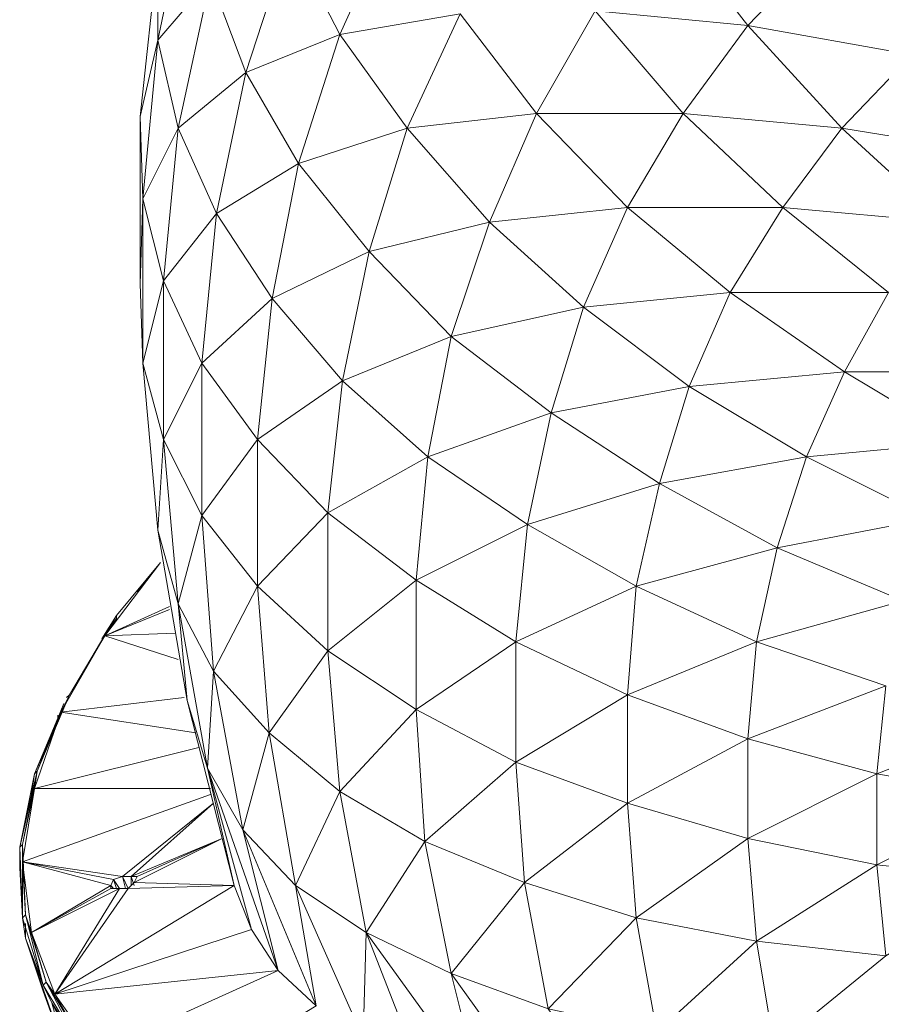
# Model space of a CAD drawing. Units: millimetres. Extents: x 166106 to 167349, y -8898 to -6627.
# Drawn here: x 166207 to 166238, y -7156 to -7121 of the extents above; entities that cross this region are included whole.
import ezdxf

# ---------------------------------------------------------------- set-up
doc = ezdxf.new("R2010")
doc.units = ezdxf.units.MM

msp = doc.modelspace()

# ---------------------------------------------------------------- linework, layer by layer
at = {"lineweight": 0}
for points in [[(166213.592, -7109.45), (166214.757, -7107.227), (166213.063, -7112.626), (166214.757, -7110.614), (166214.757, -7107.227), (166215.392, -7103.945), (166213.592, -7109.45), (166212.428, -7115.166), (166213.063, -7112.626), (166212.428, -7115.166), (166211.899, -7118.236), (166211.264, -7124.164), (166211.899, -7121.412), (166211.264, -7124.164), (166211.369, -7127.128), (166211.369, -7133.056), (166212.11, -7135.808), (166211.369, -7133.056), (166211.899, -7139.089), (166212.11, -7135.808), (166212.11, -7130.092), (166211.369, -7133.056)], [(166216.662, -7117.707), (166215.074, -7122.576), (166216.98, -7125.858), (166214.016, -7127.657), (166213.487, -7133.056), (166212.11, -7130.092), (166214.016, -7127.657), (166212.64, -7124.587), (166213.804, -7119.189), (166215.074, -7122.576), (166212.64, -7124.587), (166212.11, -7130.092), (166211.369, -7127.128), (166212.64, -7124.587), (166211.899, -7121.412), (166213.063, -7115.907)], [(166211.899, -7139.089), (166211.369, -7133.056), (166212.11, -7130.092), (166212.11, -7135.808), (166213.487, -7138.56), (166215.498, -7141.101), (166213.487, -7138.56), (166213.487, -7133.056), (166212.11, -7135.808), (166212.64, -7141.736), (166213.487, -7138.56), (166213.487, -7133.056), (166212.11, -7135.808), (166213.487, -7138.56), (166213.91, -7144.171), (166213.698, -7147.664), (166212.957, -7145.229), (166212.64, -7141.736), (166212.957, -7145.229), (166211.899, -7139.089), (166212.11, -7135.808), (166211.899, -7139.089), (166212.64, -7141.736), (166211.899, -7139.089), (166212.957, -7145.229), (166212.64, -7141.736), (166212.11, -7135.808), (166213.487, -7133.056), (166212.11, -7130.092), (166214.016, -7127.657), (166212.11, -7130.092), (166212.64, -7124.587), (166211.899, -7121.412), (166213.804, -7119.189), (166211.899, -7121.412), (166213.063, -7115.907)], [(166220.473, -7116.754), (166218.462, -7121.2), (166222.802, -7120.459), (166218.462, -7121.2), (166220.896, -7124.587), (166219.52, -7129.033), (166223.86, -7127.975), (166219.52, -7129.033), (166222.484, -7132.103), (166221.637, -7136.443), (166226.083, -7134.855), (166221.637, -7136.443), (166225.236, -7138.878), (166224.813, -7143.112), (166229.153, -7141.101), (166224.813, -7143.112), (166228.836, -7145.017), (166224.813, -7147.452), (166225.131, -7151.792), (166222.484, -7155.074), (166219.414, -7153.592), (166223.543, -7159.308), (166222.484, -7155.074), (166221.532, -7150.31), (166218.462, -7148.511), (166219.414, -7153.592), (166219.309, -7157.402), (166216.874, -7151.898), (166219.414, -7153.592), (166221.532, -7150.31), (166221.214, -7145.547), (166218.038, -7143.43), (166221.214, -7140.889), (166221.214, -7145.547), (166218.462, -7148.511), (166215.921, -7146.394), (166216.874, -7151.898), (166217.615, -7156.238), (166214.968, -7149.887), (166216.874, -7151.898), (166218.462, -7148.511), (166218.038, -7143.43), (166215.498, -7141.101), (166218.038, -7138.454), (166218.038, -7143.43), (166215.921, -7146.394), (166213.91, -7144.171), (166212.64, -7141.736), (166213.698, -7147.664), (166212.957, -7145.229), (166214.651, -7151.898), (166213.698, -7147.664), (166215.286, -7153.486), (166216.239, -7154.968), (166213.698, -7147.664), (166216.239, -7154.968), (166214.968, -7149.887), (166217.615, -7156.238), (166216.239, -7154.968), (166215.286, -7153.486), (166208.194, -7155.815), (166215.286, -7153.486), (166214.651, -7151.898), (166211.052, -7151.792), (166210.84, -7152.004), (166208.194, -7155.815), (166210.523, -7152.004), (166208.194, -7155.815), (166214.651, -7151.898), (166210.84, -7152.004), (166214.651, -7151.898), (166211.052, -7151.792)], [(166220.473, -7116.754), (166218.462, -7121.2), (166220.896, -7124.587), (166216.98, -7125.858), (166216.027, -7130.727), (166218.568, -7133.691), (166215.498, -7135.808), (166218.038, -7138.454), (166218.568, -7133.691), (166219.52, -7129.033), (166223.86, -7127.975), (166220.896, -7124.587), (166222.802, -7120.459)], [(166230.212, -7117.072), (166233.176, -7120.882), (166227.671, -7120.353), (166225.554, -7124.058), (166228.836, -7127.445), (166223.86, -7127.975), (166222.484, -7132.103), (166226.083, -7134.855), (166221.637, -7136.443), (166221.214, -7140.889), (166225.236, -7138.878), (166221.214, -7140.889), (166224.813, -7143.112), (166221.214, -7145.547), (166218.038, -7143.43), (166218.038, -7138.454), (166215.498, -7141.101), (166215.921, -7146.394), (166213.91, -7144.171), (166215.498, -7141.101), (166213.91, -7144.171), (166214.968, -7149.887), (166215.921, -7146.394), (166214.968, -7149.887), (166216.874, -7151.898), (166219.309, -7157.402)], [(166230.212, -7117.072), (166233.176, -7120.882), (166230.847, -7124.058), (166236.563, -7124.587), (166230.847, -7124.058), (166234.446, -7127.445), (166232.541, -7130.515), (166238.257, -7130.515), (166232.541, -7130.515), (166236.669, -7133.373), (166235.293, -7136.443), (166240.903, -7135.914), (166235.293, -7136.443), (166239.739, -7138.666)], [(166213.804, -7119.189), (166212.64, -7124.587), (166215.074, -7122.576), (166212.64, -7124.587), (166214.016, -7127.657), (166213.487, -7133.056), (166216.027, -7130.727), (166213.487, -7133.056), (166215.498, -7135.808), (166213.487, -7138.56), (166215.498, -7135.808), (166213.487, -7133.056), (166216.027, -7130.727), (166214.016, -7127.657), (166215.074, -7122.576), (166218.462, -7121.2), (166216.662, -7117.707)], [(166216.662, -7117.707), (166215.074, -7122.576), (166218.462, -7121.2), (166215.074, -7122.576), (166216.98, -7125.858), (166216.027, -7130.727), (166219.52, -7129.033), (166216.027, -7130.727), (166218.568, -7133.691), (166221.637, -7136.443), (166218.038, -7138.454), (166221.214, -7140.889), (166221.637, -7136.443), (166222.484, -7132.103), (166227.248, -7131.044), (166223.86, -7127.975), (166225.554, -7124.058), (166230.847, -7124.058), (166227.671, -7120.353)], [(166216.662, -7117.707), (166218.462, -7121.2), (166216.98, -7125.858), (166220.896, -7124.587), (166216.98, -7125.858), (166219.52, -7129.033), (166218.568, -7133.691), (166222.484, -7132.103), (166218.568, -7133.691), (166221.637, -7136.443), (166225.236, -7138.878), (166221.214, -7140.889), (166224.813, -7143.112), (166225.236, -7138.878), (166230, -7137.396), (166226.083, -7134.855), (166227.248, -7131.044), (166232.541, -7130.515), (166228.836, -7127.445), (166230.847, -7124.058), (166236.563, -7124.587), (166233.176, -7120.882), (166235.928, -7118.024)], [(166235.928, -7118.024), (166233.176, -7120.882), (166239.104, -7121.941), (166233.176, -7120.882), (166236.563, -7124.587), (166234.446, -7127.445), (166240.268, -7127.975), (166234.446, -7127.445), (166238.257, -7130.515), (166236.669, -7133.373), (166242.491, -7133.373), (166236.669, -7133.373), (166240.903, -7135.914)], [(166211.264, -7130.198), (166211.369, -7127.128), (166211.264, -7124.164), (166211.899, -7118.236), (166211.899, -7121.412), (166211.264, -7124.164), (166211.264, -7130.198), (166211.369, -7127.128), (166211.264, -7130.198), (166211.369, -7133.056), (166212.11, -7130.092), (166211.369, -7127.128), (166212.64, -7124.587), (166211.369, -7127.128), (166211.899, -7121.412), (166211.369, -7127.128), (166211.369, -7133.056), (166211.264, -7130.198), (166211.264, -7124.164)], [(166213.804, -7119.189), (166211.899, -7121.412), (166211.899, -7118.236)], [(166213.804, -7119.189), (166215.074, -7122.576), (166214.016, -7127.657), (166216.98, -7125.858), (166214.016, -7127.657), (166216.027, -7130.727), (166215.498, -7135.808), (166218.568, -7133.691), (166215.498, -7135.808), (166218.038, -7138.454), (166215.498, -7141.101), (166215.921, -7146.394), (166214.968, -7149.887), (166213.91, -7144.171), (166215.498, -7141.101), (166215.498, -7135.808), (166216.027, -7130.727), (166219.52, -7129.033), (166216.98, -7125.858), (166218.462, -7121.2), (166222.802, -7120.459)], [(166222.802, -7120.459), (166225.554, -7124.058), (166220.896, -7124.587), (166219.52, -7129.033), (166222.484, -7132.103), (166218.568, -7133.691), (166218.038, -7138.454), (166221.637, -7136.443), (166218.038, -7138.454), (166221.214, -7140.889), (166218.038, -7143.43), (166215.498, -7141.101), (166215.498, -7135.808), (166213.487, -7138.56), (166213.91, -7144.171), (166212.64, -7141.736), (166213.487, -7138.56), (166212.64, -7141.736), (166213.698, -7147.664), (166213.91, -7144.171), (166213.698, -7147.664), (166214.968, -7149.887), (166217.615, -7156.238), (166216.874, -7151.898), (166219.309, -7157.402)], [(166242.491, -7133.373), (166236.669, -7133.373), (166235.293, -7136.443), (166239.739, -7138.666), (166234.234, -7139.725), (166233.493, -7143.112), (166233.176, -7146.605), (166228.836, -7145.017), (166233.493, -7143.112), (166229.153, -7141.101), (166225.236, -7138.878), (166230, -7137.396), (166225.236, -7138.878), (166226.083, -7134.855), (166222.484, -7132.103), (166227.248, -7131.044), (166222.484, -7132.103), (166223.86, -7127.975), (166220.896, -7124.587), (166225.554, -7124.058), (166220.896, -7124.587), (166222.802, -7120.459)], [(166222.802, -7120.459), (166225.554, -7124.058), (166223.86, -7127.975), (166228.836, -7127.445), (166223.86, -7127.975), (166227.248, -7131.044), (166226.083, -7134.855), (166231.059, -7133.903), (166226.083, -7134.855), (166230, -7137.396), (166229.153, -7141.101), (166234.234, -7139.725), (166229.153, -7141.101), (166233.493, -7143.112), (166238.151, -7144.7), (166233.176, -7146.605), (166237.833, -7147.875), (166238.151, -7144.7)], [(166227.671, -7120.353), (166225.554, -7124.058), (166230.847, -7124.058), (166225.554, -7124.058), (166228.836, -7127.445), (166227.248, -7131.044), (166232.541, -7130.515), (166227.248, -7131.044), (166231.059, -7133.903), (166230, -7137.396), (166235.293, -7136.443), (166230, -7137.396), (166234.234, -7139.725), (166233.493, -7143.112), (166238.786, -7141.63), (166233.493, -7143.112), (166238.151, -7144.7), (166237.833, -7147.875), (166243.02, -7145.864), (166237.833, -7147.875), (166242.703, -7148.722), (166237.833, -7151.157), (166238.151, -7154.439), (166234.128, -7157.72)], [(166227.671, -7120.353), (166233.176, -7120.882), (166227.671, -7120.353), (166230.847, -7124.058), (166228.836, -7127.445), (166234.446, -7127.445), (166228.836, -7127.445), (166232.541, -7130.515), (166231.059, -7133.903), (166236.669, -7133.373), (166231.059, -7133.903), (166235.293, -7136.443), (166234.234, -7139.725), (166239.739, -7138.666), (166234.234, -7139.725), (166238.786, -7141.63)], [(166239.104, -7121.941), (166233.176, -7120.882), (166230.847, -7124.058), (166234.446, -7127.445), (166228.836, -7127.445), (166227.248, -7131.044), (166231.059, -7133.903), (166226.083, -7134.855), (166225.236, -7138.878), (166229.153, -7141.101), (166224.813, -7143.112), (166228.836, -7145.017), (166229.153, -7141.101), (166230, -7137.396), (166235.293, -7136.443), (166231.059, -7133.903), (166236.669, -7133.373), (166232.541, -7130.515), (166238.257, -7130.515), (166234.446, -7127.445), (166240.268, -7127.975), (166236.563, -7124.587), (166242.491, -7125.54)], [(166239.104, -7121.941), (166236.563, -7124.587), (166234.446, -7127.445), (166232.541, -7130.515), (166231.059, -7133.903), (166230, -7137.396), (166234.234, -7139.725), (166229.153, -7141.101), (166228.836, -7145.017), (166233.493, -7143.112), (166228.836, -7145.017), (166233.176, -7146.605), (166228.836, -7148.934), (166224.813, -7147.452), (166224.813, -7143.112), (166221.214, -7145.547), (166221.532, -7150.31), (166218.462, -7148.511), (166221.214, -7145.547), (166218.462, -7148.511), (166219.414, -7153.592), (166221.532, -7150.31), (166219.414, -7153.592), (166222.484, -7155.074), (166225.977, -7159.943)], [(166239.104, -7121.941), (166236.563, -7124.587), (166242.491, -7125.54), (166236.563, -7124.587), (166240.268, -7127.975)], [(166225.977, -7156.344), (166222.484, -7155.074), (166225.131, -7151.792), (166222.484, -7155.074), (166221.532, -7150.31), (166224.813, -7147.452), (166221.532, -7150.31), (166225.131, -7151.792), (166224.813, -7147.452), (166228.836, -7145.017), (166228.836, -7148.934), (166233.176, -7150.204), (166237.833, -7147.875), (166233.176, -7146.605), (166238.151, -7144.7), (166233.176, -7146.605), (166233.493, -7143.112), (166238.786, -7141.63), (166234.234, -7139.725), (166235.293, -7136.443), (166240.903, -7135.914), (166236.669, -7133.373), (166238.257, -7130.515)], [(166211.158, -7141.312), (166212.005, -7140.254), (166211.158, -7141.312), (166212.005, -7140.254), (166210.417, -7142.159), (166212.005, -7140.254), (166210.417, -7142.159), (166209.993, -7142.9), (166212.64, -7143.747), (166209.993, -7142.9), (166212.534, -7142.794), (166209.993, -7142.9), (166212.322, -7141.948), (166209.993, -7142.9), (166212.322, -7141.842), (166209.993, -7142.9), (166212.534, -7142.794)], [(166212.005, -7140.254), (166210.417, -7142.159), (166212.005, -7140.254), (166209.993, -7142.9), (166212.322, -7141.842), (166209.993, -7142.9), (166212.322, -7141.842)], [(166225.977, -7159.943), (166222.484, -7155.074), (166225.977, -7156.344), (166229.153, -7153.062), (166228.836, -7148.934), (166224.813, -7147.452), (166228.836, -7145.017), (166228.836, -7148.934), (166225.131, -7151.792), (166221.532, -7150.31), (166224.813, -7147.452), (166224.813, -7143.112), (166221.214, -7145.547), (166224.813, -7147.452), (166221.214, -7145.547), (166221.214, -7140.889), (166218.038, -7143.43), (166218.462, -7148.511), (166215.921, -7146.394), (166218.038, -7143.43), (166215.921, -7146.394), (166216.874, -7151.898), (166218.462, -7148.511), (166216.874, -7151.898), (166219.414, -7153.592), (166221.32, -7158.461)], [(166212.64, -7143.747), (166209.993, -7142.9), (166210.417, -7142.159), (166210.417, -7142.265), (166210.417, -7142.159), (166209.887, -7143.006), (166210.417, -7142.159), (166208.723, -7145.017), (166209.993, -7142.9), (166208.723, -7145.017), (166208.405, -7145.653), (166207.453, -7147.875), (166208.3, -7145.864), (166208.511, -7145.335), (166208.3, -7145.864), (166208.511, -7145.335)], [(166209.887, -7143.006), (166210.417, -7142.159), (166208.723, -7145.017), (166209.993, -7142.9), (166208.405, -7145.653), (166212.851, -7145.123)], [(166210.099, -7142.689), (166210.417, -7142.265), (166210.205, -7142.583)], [(166210.417, -7142.265), (166210.417, -7142.265)], [(166210.417, -7142.265), (166210.417, -7142.265)], [(166210.417, -7142.265), (166210.417, -7142.265)], [(166210.417, -7142.265), (166210.417, -7142.265)], [(166207.347, -7153.592), (166210.205, -7151.898), (166210.311, -7151.686), (166210.628, -7151.58), (166207.029, -7151.051), (166213.804, -7148.616), (166207.029, -7151.051), (166207.029, -7150.416), (166207.559, -7147.77), (166206.923, -7150.522), (166207.029, -7153.062), (166206.923, -7150.522), (166206.923, -7151.263), (166206.923, -7150.522), (166207.559, -7147.77), (166207.453, -7147.875), (166208.723, -7145.017), (166207.453, -7147.875), (166208.405, -7145.653), (166212.851, -7145.123), (166208.405, -7145.653), (166213.275, -7146.394), (166208.405, -7145.653), (166207.453, -7147.875), (166208.723, -7145.017), (166207.559, -7147.77), (166208.405, -7145.653), (166207.453, -7148.405), (166213.381, -7146.923)], [(166208.405, -7145.653), (166208.723, -7145.017), (166208.617, -7145.123), (166208.723, -7145.017), (166207.559, -7147.77), (166208.405, -7145.653), (166207.559, -7147.77), (166207.453, -7148.405), (166207.029, -7150.416), (166207.453, -7148.405), (166207.559, -7147.77), (166207.029, -7150.416), (166207.029, -7153.062), (166207.135, -7152.957), (166207.347, -7153.592), (166207.029, -7151.051), (166213.804, -7148.616)], [(166208.3, -7145.97), (166208.3, -7145.864), (166208.194, -7146.288), (166208.3, -7145.864), (166208.3, -7145.97), (166208.3, -7145.864), (166208.3, -7145.758), (166208.3, -7145.864), (166207.453, -7147.875), (166207.559, -7147.77), (166206.923, -7150.522), (166207.029, -7153.062), (166206.923, -7151.263), (166206.923, -7150.522), (166207.347, -7148.616), (166207.241, -7149.146), (166207.347, -7148.616), (166207.347, -7148.511), (166207.347, -7148.616), (166207.453, -7147.875), (166207.347, -7148.616), (166206.923, -7150.522), (166207.453, -7147.875), (166206.923, -7150.522), (166207.029, -7150.416), (166206.923, -7150.522), (166207.453, -7147.875), (166207.347, -7148.616)], [(166243.02, -7145.864), (166237.833, -7147.875), (166242.703, -7148.722)], [(166206.923, -7151.263), (166207.029, -7152.427), (166206.923, -7151.263), (166206.923, -7150.945), (166206.923, -7151.263), (166207.029, -7153.062), (166207.135, -7153.803), (166207.029, -7153.062), (166207.77, -7155.497), (166207.029, -7153.062), (166207.135, -7152.957), (166207.77, -7155.497), (166207.135, -7152.957), (166207.029, -7150.416), (166207.453, -7148.405), (166213.381, -7146.923), (166207.453, -7148.405), (166213.804, -7148.405), (166207.453, -7148.405), (166207.029, -7151.051), (166207.135, -7152.957), (166207.029, -7150.416), (166207.029, -7151.051)], [(166234.128, -7157.72), (166233.493, -7153.909), (166237.833, -7151.157), (166237.833, -7147.875), (166233.176, -7150.204), (166237.833, -7151.157), (166233.176, -7150.204), (166233.176, -7146.605), (166228.836, -7148.934), (166229.153, -7153.062), (166225.131, -7151.792), (166228.836, -7148.934), (166225.131, -7151.792), (166225.977, -7156.344), (166229.153, -7153.062), (166225.977, -7156.344)], [(166242.703, -7151.686), (166237.833, -7151.157), (166237.833, -7147.875), (166233.176, -7150.204), (166233.493, -7153.909), (166229.153, -7153.062), (166233.176, -7150.204), (166229.153, -7153.062), (166229.894, -7157.191), (166233.493, -7153.909), (166229.894, -7157.191)], [(166238.786, -7157.932), (166242.914, -7154.65), (166242.703, -7151.686), (166237.833, -7151.157), (166242.703, -7148.722), (166242.703, -7151.686), (166238.151, -7154.439), (166233.493, -7153.909), (166229.153, -7153.062), (166225.131, -7151.792), (166225.977, -7156.344)], [(166242.703, -7148.722), (166237.833, -7151.157), (166238.151, -7154.439), (166233.493, -7153.909), (166237.833, -7151.157), (166233.493, -7153.909), (166234.128, -7157.72), (166238.151, -7154.439), (166234.128, -7157.72)], [(166207.77, -7155.709), (166207.135, -7153.803), (166207.029, -7153.062), (166207.77, -7155.497), (166207.135, -7152.957), (166207.876, -7155.391), (166208.194, -7155.815), (166207.347, -7153.592), (166210.523, -7152.004), (166210.84, -7152.004), (166214.651, -7151.898), (166208.194, -7155.815), (166210.84, -7152.004), (166210.628, -7151.58), (166210.946, -7151.58), (166213.91, -7148.934), (166210.628, -7151.58), (166207.029, -7151.051), (166210.205, -7151.898), (166210.311, -7152.004)], [(166208.617, -7158.038), (166207.77, -7155.709), (166207.135, -7153.803), (166207.559, -7154.968), (166207.135, -7153.803), (166207.77, -7155.497), (166207.876, -7155.391), (166207.347, -7153.592), (166210.205, -7152.004), (166210.205, -7151.898), (166207.029, -7151.051), (166210.311, -7151.686), (166210.628, -7151.58), (166213.91, -7148.934), (166210.946, -7151.58), (166213.91, -7148.934), (166210.628, -7151.58), (166210.84, -7152.004), (166210.628, -7151.58), (166210.734, -7152.004), (166210.628, -7151.58)], [(166207.029, -7150.416), (166207.029, -7153.062), (166207.029, -7150.416)], [(166211.158, -7151.58), (166211.052, -7151.792), (166214.227, -7150.204), (166211.052, -7151.792), (166214.227, -7150.204), (166211.158, -7151.58), (166214.227, -7150.204), (166210.946, -7151.58), (166210.946, -7151.898), (166210.946, -7151.58), (166211.052, -7151.898)], [(166207.029, -7151.051), (166207.135, -7152.957), (166207.029, -7151.051)], [(166209.146, -7157.508), (166207.876, -7155.391), (166208.194, -7155.815), (166209.146, -7157.508), (166208.194, -7155.815), (166207.347, -7153.592), (166210.205, -7152.004), (166207.347, -7153.592), (166210.205, -7151.898), (166207.347, -7153.592), (166210.523, -7152.004), (166210.311, -7151.686), (166210.417, -7152.004), (166210.311, -7151.686), (166210.523, -7152.004), (166210.311, -7151.686), (166207.029, -7151.051), (166207.347, -7153.592), (166207.876, -7155.391), (166207.347, -7153.592), (166207.135, -7152.957), (166207.876, -7155.391), (166209.041, -7157.614), (166207.876, -7155.391), (166207.77, -7155.497), (166209.041, -7157.614), (166207.77, -7155.497), (166208.088, -7156.132), (166207.77, -7155.497), (166207.135, -7153.803), (166208.617, -7158.038), (166208.088, -7156.132), (166210.099, -7160.155)], [(166210.099, -7160.155), (166208.617, -7158.038), (166207.135, -7153.803), (166207.135, -7153.274), (166207.135, -7153.803), (166208.617, -7158.038), (166208.088, -7156.132), (166208.723, -7157.191), (166208.088, -7156.132), (166210.099, -7160.155), (166209.57, -7158.249), (166212.216, -7162.06), (166209.57, -7158.249), (166211.581, -7160.049), (166213.487, -7161.213), (166213.487, -7161.107), (166211.687, -7159.837), (166217.615, -7156.238), (166216.239, -7154.968), (166208.194, -7155.815), (166215.286, -7153.486), (166214.651, -7151.898)], [(166210.205, -7151.898), (166210.311, -7152.004), (166210.205, -7151.898)], [(166210.946, -7151.58), (166211.052, -7151.898), (166210.946, -7151.58)], [(166209.146, -7157.508), (166208.194, -7155.815), (166210.523, -7152.004), (166210.205, -7152.004)], [(166209.676, -7157.932), (166216.239, -7154.968), (166215.286, -7153.486)], [(166225.977, -7159.943), (166222.484, -7155.074), (166223.543, -7159.308), (166219.414, -7153.592), (166219.309, -7157.402)], [(166221.32, -7158.461), (166219.414, -7153.592), (166223.543, -7159.308)], [(166217.615, -7156.238), (166216.239, -7154.968), (166209.676, -7157.932), (166216.239, -7154.968), (166208.194, -7155.815), (166209.676, -7157.932)], [(166209.146, -7157.508), (166207.876, -7155.391), (166209.041, -7157.614), (166207.77, -7155.497), (166208.088, -7156.132), (166209.041, -7157.614)], [(166210.099, -7160.155), (166208.088, -7156.132), (166209.041, -7157.614)]]:
    msp.add_lwpolyline(points, dxfattribs=at)
for points in [[(166210.205, -7142.583), (166210.417, -7142.265), (166210.099, -7142.689), (166210.417, -7142.265)], [(166214.651, -7151.898), (166215.286, -7153.486), (166213.698, -7147.664), (166214.651, -7151.898), (166212.957, -7145.229)], [(166229.894, -7157.191), (166225.977, -7156.344), (166228.836, -7160.472), (166229.894, -7157.191), (166229.153, -7153.062), (166233.176, -7150.204), (166233.176, -7146.605), (166228.836, -7148.934), (166233.176, -7150.204), (166233.493, -7153.909)], [(166214.968, -7149.887), (166216.239, -7154.968), (166213.698, -7147.664)], [(166214.227, -7150.204), (166211.158, -7151.58), (166210.946, -7151.58)], [(166207.876, -7155.709), (166208.088, -7156.132)]]:
    msp.add_lwpolyline(points, close=True, dxfattribs=at)

doc.saveas('drawing.dxf')
